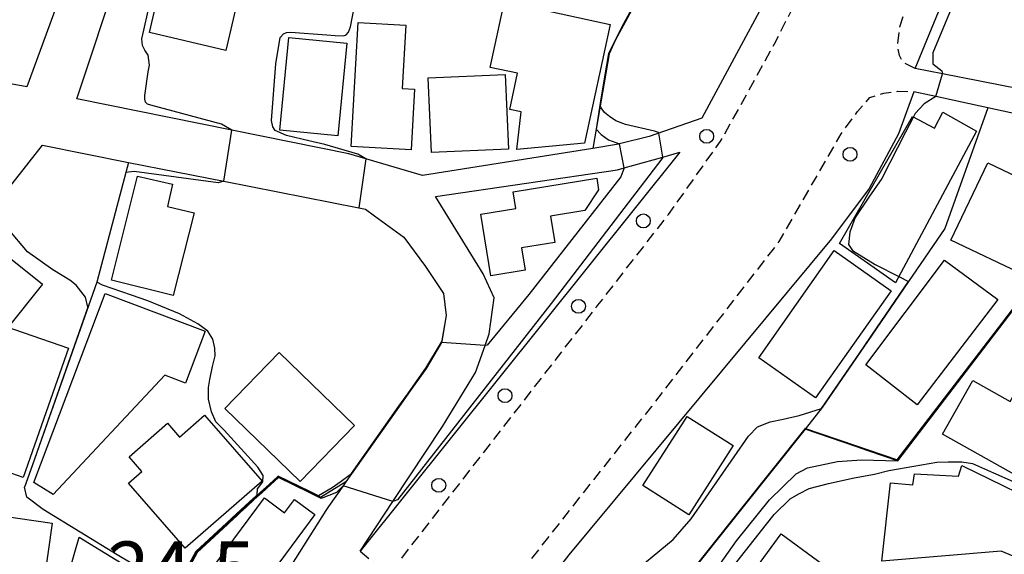
# Model space of a CAD drawing. Extents: x -6000 to -4000, y 103500 to 105000.
# Drawn here: x -4740 to -4651, y 103728 to 103776 of the extents above; entities that cross this region are included whole.
import ezdxf
from ezdxf.enums import TextEntityAlignment as Align

# ---------------------------------------------------------------- set-up
doc = ezdxf.new("R2010")
doc.units = 0
doc.linetypes.add('221300', pattern=[1.5, 1, -0.5])
for name, color, linetype in [('2101000', 7, 'Continuous'), ('2213000', 7, '221300'), ('2238000', 3, 'Continuous'), ('3001000', 4, 'Continuous'), ('6110000', 1, '611000'), ('7101000', 2, 'Continuous'), ('7101001', 8, 'Continuous'), ('7102000', 6, 'Continuous'), ('7102001', 8, 'Continuous'), ('7311000', 1, 'Continuous')]:
    doc.layers.add(name, color=color, linetype=linetype)
doc.styles.add('PlotAnnotation', font='txt')
doc.linetypes.add('611000', pattern='A,1,[3,dmdr.shx,S=0.2,R=0,X=0,Y=0],1', length=2)

# ---------------------------------------------------------------- blocks, each defined once
blk = doc.blocks.new('223800')
at = {"layer": '2238000'}
blk.add_circle((0, 0), 0.25, dxfattribs=at)

msp = doc.modelspace()

# ---------------------------------------------------------------- linework, layer by layer
at = {"layer": '2101000', "flags": 128}
for points in [[(-4738.94, 103769.64), (-4743.03, 103770.4), (-4763.91, 103774.25), (-4781.19, 103777.44), (-4791.94, 103779.42), (-4788.97, 103784.34), (-4766.35, 103821.91), (-4760.74, 103831.09), (-4743.83, 103858.72), (-4712.48, 103843.41), (-4726.39, 103803.83), (-4738.94, 103769.64)], [(-4678.19, 103766.81), (-4682.93, 103765.18), (-4685.59, 103764.5), (-4685.7, 103764.47), (-4688.01, 103764.1), (-4703.33, 103761.68), (-4708.42, 103763.17), (-4709.95, 103763.62), (-4720.48, 103765.74), (-4734.42, 103768.55), (-4722.85, 103803.4), (-4722.81, 103803.52), (-4709.34, 103841.16), (-4706.08, 103839.63), (-4692.96, 103833.45), (-4690.06, 103832.08), (-4671.78, 103822.43), (-4660.06, 103816.25), (-4664.64, 103797.66), (-4667.15, 103789.27), (-4670.98, 103780.33), (-4671.13, 103779.98), (-4672.38, 103777.64), (-4678.19, 103766.81)], [(-4659.01, 103771.3), (-4654.85, 103781.35), (-4652.52, 103788.26), (-4650.12, 103797.23), (-4647.86, 103805.4)], [(-4593.29, 103753.26), (-4593.59, 103753.44), (-4597.39, 103755.3), (-4598.52, 103755.85), (-4598.58, 103755.88), (-4599.63, 103756.41), (-4600.76, 103756.96), (-4601.18, 103757.16), (-4601.95, 103757.54), (-4608.96, 103760.49), (-4614.44, 103762.04), (-4623, 103764.45), (-4623.91, 103764.62), (-4628.06, 103765.38), (-4637.24, 103767.08), (-4644.01, 103768.33), (-4646.06, 103768.74), (-4649.66, 103769.45), (-4656.55, 103770.81), (-4659.01, 103771.3)], [(-4659.11, 103769.19), (-4660.49, 103765.42), (-4663.13, 103760.5), (-4666.53, 103755.96), (-4690.16, 103727.56), (-4730.43, 103675.72), (-4734.81, 103667.21)], [(-4641.8, 103765.43), (-4642.33, 103765.54), (-4646.5, 103766.45), (-4650.4, 103767.3), (-4652.47, 103767.75), (-4657.14, 103768.76), (-4659.11, 103769.19)], [(-4789.27, 103695.01), (-4788.99, 103695.68), (-4786.4, 103701.83), (-4786.1, 103702.55), (-4770.21, 103723.1), (-4741.49, 103759.38), (-4737.53, 103764.38), (-4729.79, 103762.85), (-4721.21, 103761.16), (-4709.07, 103758.76), (-4708.46, 103758.64), (-4707.65, 103758.05)], [(-4680.17, 103763.77), (-4708.93, 103727.87)], [(-4708.93, 103727.87), (-4706, 103732.33), (-4701.54, 103739.1), (-4698.56, 103743.96), (-4697.7, 103746.37), (-4697.33, 103747.42), (-4696.89, 103750.66), (-4697.86, 103752.81), (-4702.16, 103759.77), (-4685.78, 103762.18), (-4685.17, 103762.35), (-4681.72, 103763.33), (-4680.17, 103763.77)], [(-4707.65, 103758.05), (-4705, 103756.11), (-4703.05, 103753.47), (-4701.45, 103751.05), (-4701.19, 103749.07), (-4701.61, 103746.66), (-4703.01, 103744.32), (-4704.59, 103742.09), (-4704.65, 103741.99), (-4705.43, 103740.88), (-4709.72, 103734.82), (-4710.23, 103734.1), (-4710.47, 103733.75), (-4711.79, 103731.88), (-4712.03, 103731.54), (-4715.13, 103726.66), (-4712.21, 103724.12), (-4733.7, 103695.16), (-4735.22, 103694.01), (-4736.04, 103693.39)]]:
    msp.add_lwpolyline(points, dxfattribs=at)
at = {"layer": '2213000', "flags": 128}
for points in [[(-4708.93, 103727.87), (-4707.3, 103726.46), (-4705.52, 103726.84), (-4696.74, 103738.15), (-4687.55, 103749.99), (-4681.2, 103758.16), (-4676.45, 103764.83), (-4671.66, 103773.5), (-4668.39, 103779.99), (-4665.41, 103787.29), (-4663.39, 103793.4), (-4660.56, 103804.48), (-4657.95, 103813.91), (-4658.81, 103815.5), (-4660.06, 103816.25)], [(-4659.01, 103771.3), (-4660.07, 103771.8), (-4660.41, 103772.47), (-4660.59, 103773.41), (-4660.39, 103775.03), (-4659.55, 103777.57), (-4658.31, 103780.12), (-4654.69, 103790.34), (-4652.59, 103798.28), (-4651.26, 103802.93)], [(-4778.5, 103610.23), (-4778.82, 103611.13), (-4778.71, 103613.08), (-4778.13, 103615.05), (-4755.48, 103644.22), (-4747.64, 103654.76), (-4737.44, 103668.99), (-4725.92, 103684.97), (-4710.73, 103705.17), (-4694.51, 103725.94), (-4682.71, 103740.89), (-4671.24, 103755.72), (-4665.66, 103765.42), (-4664.18, 103767.43), (-4663.07, 103768.67), (-4661.82, 103769.08), (-4660.57, 103769.24), (-4659.11, 103769.19)]]:
    msp.add_lwpolyline(points, dxfattribs=at)
at = {"layer": '3001000', "flags": 128}
for points in [[(-4717.75, 103786.92), (-4721.03, 103772.91), (-4727.9, 103774.52), (-4724.62, 103788.53), (-4717.75, 103786.92)], [(-4686.44, 103775.24), (-4688.75, 103764.56), (-4694.83, 103764), (-4694.46, 103767.39), (-4695.48, 103767.61), (-4694.78, 103770.86), (-4697.24, 103771.39), (-4695.96, 103777.31), (-4686.44, 103775.24)], [(-4709.75, 103764.28), (-4709.13, 103775.43), (-4704.84, 103775.19), (-4705.16, 103769.5), (-4704.06, 103769.44), (-4704.36, 103763.98), (-4709.75, 103764.28)], [(-4710.95, 103765.22), (-4716.17, 103765.73), (-4715.37, 103774.07), (-4710.15, 103773.57), (-4710.95, 103765.22)], [(-4695.6, 103764.03), (-4702.51, 103763.73), (-4702.81, 103770.45), (-4695.9, 103770.76), (-4695.6, 103764.03)], [(-4653.47, 103765.66), (-4660.77, 103752), (-4665.8, 103755.56), (-4659.23, 103766.98), (-4657.27, 103765.93), (-4656.5, 103767.35), (-4653.47, 103765.66)], [(-4645.79, 103759.63), (-4649.1, 103752.67), (-4655.78, 103755.85), (-4652.47, 103762.81), (-4645.79, 103759.63)], [(-4725.84, 103760.9), (-4726.29, 103758.87), (-4723.88, 103758.3), (-4725.77, 103750.87), (-4731.32, 103752.25), (-4728.97, 103761.6), (-4725.84, 103760.9)], [(-4687.48, 103760.38), (-4688.72, 103758.51), (-4691.81, 103758), (-4691.43, 103755.64), (-4694.41, 103755.15), (-4694.09, 103753.14), (-4697.17, 103752.64), (-4698.07, 103758.18), (-4694.93, 103758.69), (-4695.18, 103760.2), (-4687.65, 103761.42), (-4687.48, 103760.38)], [(-4743.27, 103756.49), (-4737.52, 103751.89), (-4740.61, 103748.02), (-4746.36, 103752.62), (-4743.27, 103756.49)], [(-4667.97, 103741.66), (-4673.08, 103745.26), (-4666.29, 103754.91), (-4661.17, 103751.3), (-4667.97, 103741.66)], [(-4651.56, 103750.52), (-4658.81, 103741.04), (-4663.44, 103744.65), (-4656.35, 103754.04), (-4651.56, 103750.52)], [(-4736.55, 103732.98), (-4738.3, 103734.04), (-4731.88, 103751.05), (-4722.89, 103747.66), (-4724.65, 103742.99), (-4726.53, 103743.7), (-4736.55, 103732.98)], [(-4735.18, 103746.15), (-4739.25, 103734.51), (-4744.89, 103736.48), (-4740.83, 103748.08), (-4735.18, 103746.15)], [(-4721.12, 103740.72), (-4716.23, 103745.76), (-4709.45, 103739.19), (-4714.34, 103734.15), (-4721.12, 103740.72)], [(-4642.41, 103734.83), (-4646.77, 103737.28), (-4648.63, 103733.96), (-4656.53, 103738.39), (-4653.81, 103743.24), (-4650.44, 103741.35), (-4647.67, 103746.29), (-4638.78, 103741.3), (-4642.41, 103734.83)], [(-4717.77, 103734.18), (-4724.68, 103728.14), (-4729.79, 103733.98), (-4728.57, 103735.05), (-4729.72, 103736.36), (-4726.28, 103739.38), (-4725.19, 103738.14), (-4722.95, 103740.1), (-4717.77, 103734.18)], [(-4683.5, 103733.77), (-4679.53, 103740), (-4675.39, 103737.37), (-4679.36, 103731.13), (-4683.5, 103733.77)], [(-4646.07, 103731.31), (-4648.75, 103726.83), (-4651.26, 103727.87), (-4661.99, 103726.97), (-4661.22, 103734.02), (-4659.2, 103733.85), (-4659.07, 103734.82), (-4655.1, 103734.62), (-4654.79, 103735.58), (-4646.07, 103731.31)], [(-4713.88, 103723.96), (-4718.5, 103717.72), (-4725.04, 103722.56), (-4717.55, 103732.67), (-4715.74, 103731.33), (-4714.84, 103732.53), (-4713.02, 103731.18), (-4716.78, 103726.11), (-4713.88, 103723.96)], [(-4737.35, 103725.5), (-4748.53, 103727.13), (-4747.82, 103732.02), (-4736.64, 103730.39), (-4737.35, 103725.5)], [(-4735.9, 103723.33), (-4734.21, 103729.14), (-4727.57, 103725.06), (-4729.07, 103720.91), (-4735.9, 103723.33)], [(-4671.06, 103729.43), (-4664.53, 103724.64), (-4669.12, 103718.38), (-4675.65, 103723.17), (-4671.06, 103729.43)]]:
    msp.add_lwpolyline(points, close=True, dxfattribs=at)
at = {"layer": '6110000', "flags": 128}
for points in [[(-4681.3, 103782.48), (-4685.96, 103773.86), (-4686.53, 103772.62), (-4688.01, 103764.1)], [(-4652.47, 103767.75), (-4656.33, 103756.91), (-4659.61, 103752.12), (-4662.89, 103747.32), (-4667.36, 103740.79), (-4668.9, 103738.86), (-4674.59, 103731.71), (-4678.79, 103726.43), (-4680.87, 103723.82)], [(-4642.33, 103765.54), (-4642.78, 103764.31), (-4642.93, 103763.92), (-4643.82, 103761.51), (-4644.6, 103759.91), (-4648.67, 103751.55), (-4660.59, 103736), (-4661.82, 103736.42), (-4663.22, 103736.9), (-4664.34, 103737.29), (-4668.9, 103738.86)], [(-4680.17, 103763.77), (-4708.93, 103727.87)], [(-4729.79, 103762.85), (-4730.03, 103761.95), (-4732.63, 103752.07), (-4738.41, 103735.65), (-4739.13, 103733.62)], [(-4707.65, 103758.05), (-4705, 103756.11), (-4703.05, 103753.47), (-4701.45, 103751.05), (-4701.19, 103749.07), (-4701.61, 103746.66), (-4703.01, 103744.32), (-4704.59, 103742.09), (-4704.65, 103741.99), (-4705.43, 103740.88), (-4709.72, 103734.82), (-4710.23, 103734.1), (-4710.47, 103733.75), (-4711.79, 103731.88)], [(-4712.45, 103732.62), (-4712.8, 103732.79), (-4712.91, 103732.85), (-4716.3, 103734.51), (-4718.21, 103732.75), (-4719.16, 103731.88), (-4719.92, 103731.18), (-4720.02, 103731.09), (-4721.48, 103729.74), (-4723.62, 103727.77), (-4727.5, 103720.51), (-4729.98, 103715.86), (-4740.28, 103701.41), (-4741.07, 103700.3), (-4734.37, 103696.02)]]:
    msp.add_lwpolyline(points, dxfattribs=at)
at = {"layer": '7101000', "flags": 128}
for points in [[(-4708.42, 103763.17), (-4709.15, 103763.58), (-4712.13, 103764.44), (-4713.56, 103764.78), (-4715.57, 103765.27), (-4716.58, 103765.7), (-4716.8, 103766.04), (-4716.91, 103766.62), (-4716.52, 103771.7), (-4716.13, 103774.07), (-4715.85, 103774.4), (-4715.57, 103774.54), (-4715.2, 103774.57), (-4711.95, 103774.32), (-4711.18, 103774.26), (-4710.41, 103774.24), (-4710.2, 103774.33), (-4710, 103774.55), (-4709.8, 103775.03), (-4708.73, 103780.65)], [(-4709.84, 103734.73), (-4710.66, 103734.15), (-4711.46, 103733.58), (-4712.7, 103732.85)]]:
    msp.add_lwpolyline(points, dxfattribs=at)
at = {"layer": '7101001', "flags": 128}
for points in [[(-4708.42, 103763.17), (-4709.07, 103758.76), (-4708.46, 103758.64), (-4707.65, 103758.05), (-4705, 103756.11), (-4703.05, 103753.47), (-4701.45, 103751.05), (-4701.19, 103749.07), (-4701.59, 103746.77), (-4701.65, 103746.69), (-4703.05, 103744.35), (-4704.63, 103742.11), (-4704.69, 103742.02), (-4705.48, 103740.91), (-4709.76, 103734.85), (-4709.84, 103734.73)], [(-4643.82, 103761.51), (-4644.55, 103760.02), (-4644.64, 103759.93), (-4648.71, 103751.58), (-4651.2, 103748.33), (-4660.64, 103736.02), (-4661.82, 103736.42), (-4663.22, 103736.9), (-4664.34, 103737.29), (-4668.9, 103738.86)], [(-4668.9, 103738.86), (-4674.59, 103731.71), (-4678.79, 103726.43), (-4680.87, 103723.82)], [(-4712.7, 103732.85), (-4712.76, 103732.88), (-4713.48, 103733.24), (-4716.32, 103734.63), (-4716.76, 103734.21), (-4717.41, 103733.62), (-4717.9, 103733.17), (-4718.28, 103732.82), (-4718.54, 103732.58), (-4719.26, 103731.91), (-4720.03, 103731.2), (-4720.91, 103730.39), (-4723.7, 103727.83), (-4725.34, 103724.76), (-4727.59, 103720.54), (-4730.07, 103715.91), (-4733.11, 103711.65), (-4738.54, 103704.03), (-4740.83, 103700.81), (-4741.21, 103700.27), (-4741.1, 103700.2)]]:
    msp.add_lwpolyline(points, dxfattribs=at)
at = {"layer": '7102000', "flags": 128}
for points in [[(-4645.26, 103805.38), (-4646.25, 103804.76), (-4647.37, 103803.82), (-4649.75, 103793.54), (-4653.82, 103781.33), (-4656.59, 103774.65), (-4657.41, 103772.7), (-4657.41, 103771.72), (-4656.59, 103771.08), (-4656.55, 103770.81)], [(-4720.48, 103765.74), (-4721.42, 103766.27), (-4727.77, 103767.98), (-4728.08, 103768.09), (-4728.24, 103768.27), (-4728.3, 103768.54), (-4728.32, 103768.87), (-4728.01, 103770.99), (-4727.89, 103771.59), (-4728.02, 103772.49), (-4728.31, 103772.95), (-4728.52, 103773.36), (-4728.58, 103773.95), (-4728.4, 103774.73), (-4727.63, 103778.26), (-4727.37, 103779.73), (-4727.52, 103782.18), (-4727.82, 103784.41), (-4727.12, 103788.5), (-4722.74, 103802.9), (-4722.85, 103803.4)], [(-4657.14, 103768.76), (-4658.19, 103768.1), (-4658.99, 103767.25), (-4659.15, 103766.94)], [(-4682.08, 103765.47), (-4682.1, 103765.54), (-4682.46, 103765.65), (-4685.06, 103766.25), (-4685.94, 103766.59), (-4686.5, 103766.96), (-4686.95, 103767.34), (-4687.25, 103767.75), (-4687.33, 103767.99)], [(-4687.7, 103765.84), (-4687.25, 103765.35), (-4686.59, 103764.86), (-4685.59, 103764.5)], [(-4681.72, 103763.33), (-4681.81, 103763.18), (-4691.74, 103750.16), (-4705.57, 103732.5), (-4706, 103732.33)], [(-4721.21, 103761.16), (-4721.73, 103761.02), (-4729.26, 103762.04), (-4730.03, 103761.95)], [(-4685.17, 103762.35), (-4685.47, 103761.55), (-4693.77, 103750.97), (-4697.52, 103746.41), (-4697.7, 103746.37)], [(-4733.43, 103749.82), (-4733.65, 103750.73), (-4734.5, 103751.79), (-4735.05, 103752.25), (-4736.58, 103753.17), (-4738.86, 103754.79), (-4740.65, 103756.91), (-4741.14, 103758.05), (-4741.49, 103759.38)], [(-4718.2, 103732.97), (-4718.17, 103733.48), (-4717.71, 103734.11), (-4717.68, 103734.67), (-4718.14, 103735.43), (-4721.19, 103738.76), (-4721.94, 103739.5), (-4722.33, 103740.42), (-4722.59, 103741.56), (-4722.59, 103742.61), (-4722.46, 103743.31), (-4722.24, 103744.49), (-4721.98, 103745.45), (-4722.02, 103746.15), (-4722.2, 103746.96), (-4722.65, 103747.65), (-4723.56, 103748.33), (-4725.21, 103749.21), (-4728.04, 103750.38), (-4729.5, 103750.89), (-4732.13, 103751.81), (-4732.63, 103752.07)], [(-4660.47, 103752.57), (-4659.6, 103752.12)], [(-4685.22, 103725.07), (-4685.07, 103725.4), (-4680.78, 103728.94), (-4679.16, 103730.78), (-4674.01, 103738.23), (-4673.2, 103739.05), (-4672.04, 103739.5), (-4670.88, 103739.76), (-4669.45, 103740.09), (-4667.43, 103740.71)], [(-4679.11, 103722.11), (-4678.37, 103723.71), (-4677.6, 103725.23), (-4675.07, 103728.8), (-4672.1, 103732.5), (-4669.7, 103734.82), (-4668.68, 103735.36), (-4666, 103735.93), (-4663.84, 103736.09), (-4660.59, 103736)], [(-4678.31, 103721.72), (-4678.08, 103722.16), (-4677.26, 103724.11), (-4672.38, 103730.3), (-4671.69, 103731.16), (-4670.26, 103732.58), (-4669.47, 103733.04), (-4668.55, 103733.5), (-4666.8, 103733.96), (-4664.5, 103734.46), (-4662.66, 103734.8), (-4661.36, 103735.13), (-4659.11, 103735.51), (-4657.06, 103735.88), (-4656.02, 103735.92), (-4654.8, 103735.92), (-4653.84, 103735.76), (-4651.96, 103734.92), (-4648.4, 103733.36)], [(-4727.45, 103721.02), (-4727.35, 103721.98), (-4727.18, 103724.04), (-4727.16, 103724.4), (-4727.2, 103724.79), (-4727.26, 103725.11), (-4727.46, 103725.37), (-4728.27, 103726.04), (-4730.8, 103727.54), (-4737.47, 103731.61), (-4738.94, 103732.74), (-4739.13, 103733.62)], [(-4710.23, 103734.1), (-4712.5, 103732.7)], [(-4710.47, 103733.75), (-4711.07, 103733.15), (-4712.45, 103732.62)]]:
    msp.add_lwpolyline(points, dxfattribs=at)
at = {"layer": '7102001', "flags": 128}
for points in [[(-4685.58, 103787.82), (-4670.98, 103780.33), (-4672.38, 103777.64), (-4681.3, 103782.48), (-4685.96, 103773.86), (-4686.53, 103772.62), (-4687.33, 103767.99)], [(-4677, 103780.2), (-4681.32, 103782.55), (-4682.78, 103779.83), (-4685.23, 103775.3), (-4686.58, 103772.64), (-4686.91, 103770.71), (-4687.35, 103768.17), (-4687.7, 103765.84)], [(-4657.14, 103768.76), (-4656.55, 103770.81)], [(-4659.15, 103766.94), (-4659.86, 103765.57), (-4661.99, 103761.39), (-4663.16, 103759.71), (-4664.4, 103757.89), (-4664.89, 103756.56), (-4664.99, 103755.45), (-4664.64, 103754.92), (-4662.59, 103753.67), (-4660.47, 103752.57)], [(-4721.21, 103761.16), (-4720.48, 103765.74)], [(-4681.72, 103763.33), (-4682.08, 103765.47)], [(-4685.17, 103762.35), (-4685.59, 103764.5)], [(-4642.78, 103764.31), (-4642.93, 103763.92), (-4643.76, 103761.68), (-4643.86, 103761.53), (-4644.59, 103760.05), (-4644.68, 103759.96), (-4648.76, 103751.6), (-4651.24, 103748.36), (-4660.66, 103736.08), (-4661.8, 103736.47), (-4663.2, 103736.95), (-4664.33, 103737.34), (-4668.92, 103738.92), (-4668.94, 103738.89), (-4674.63, 103731.74), (-4678.83, 103726.46), (-4679.04, 103726.2)], [(-4730.03, 103761.95), (-4732.63, 103752.07)], [(-4660.59, 103736), (-4651.16, 103748.3), (-4648.67, 103751.55), (-4644.6, 103759.91)], [(-4667.43, 103740.71), (-4663.66, 103746.2), (-4662.89, 103747.32), (-4659.6, 103752.12)], [(-4733.43, 103749.82), (-4738.41, 103735.65), (-4738.45, 103735.55), (-4739.13, 103733.62)], [(-4701.61, 103746.66), (-4703.01, 103744.32), (-4704.59, 103742.09), (-4704.65, 103741.99), (-4705.43, 103740.88), (-4709.72, 103734.82), (-4710.23, 103734.1)], [(-4697.7, 103746.37), (-4701.61, 103746.66)], [(-4712.5, 103732.7), (-4712.59, 103732.75), (-4712.78, 103732.84), (-4713.5, 103733.19), (-4716.31, 103734.57), (-4716.72, 103734.18), (-4717.38, 103733.58), (-4717.86, 103733.14), (-4718.24, 103732.79), (-4718.5, 103732.54), (-4719.23, 103731.88), (-4720, 103731.16), (-4720.87, 103730.36), (-4723.66, 103727.8), (-4725.29, 103724.73), (-4727.55, 103720.52), (-4730.02, 103715.89), (-4733.07, 103711.62), (-4738.5, 103704), (-4740.79, 103700.78), (-4741.14, 103700.29), (-4738.27, 103698.46), (-4734.7, 103696.17)], [(-4712.45, 103732.62), (-4712.62, 103732.7), (-4712.8, 103732.79), (-4713.52, 103733.15), (-4716.3, 103734.51), (-4716.69, 103734.14), (-4717.34, 103733.55), (-4717.83, 103733.1), (-4718.21, 103732.75), (-4718.47, 103732.51), (-4719.19, 103731.84), (-4719.97, 103731.13), (-4720.84, 103730.32), (-4723.62, 103727.77), (-4725.25, 103724.71), (-4727.5, 103720.5), (-4729.98, 103715.86), (-4733.03, 103711.59), (-4738.46, 103703.97), (-4740.75, 103700.75), (-4741.07, 103700.3), (-4738.24, 103698.5), (-4734.37, 103696.02)], [(-4706, 103732.33), (-4710.47, 103733.75)], [(-4718.2, 103732.97), (-4718.31, 103732.86), (-4718.57, 103732.62), (-4719.29, 103731.95), (-4720.07, 103731.24), (-4720.94, 103730.43), (-4723.74, 103727.86), (-4725.38, 103724.78), (-4727.63, 103720.57), (-4730.11, 103715.94), (-4733.15, 103711.68), (-4738.58, 103704.06), (-4740.87, 103700.84), (-4741.28, 103700.26), (-4741.16, 103700.18)]]:
    msp.add_lwpolyline(points, dxfattribs=at)

# ---------------------------------------------------------------- block references
at = {"layer": '2238000', "xscale": 2.5, "yscale": 2.5, "zscale": 2.5}
for p in [(-4677.76, 103765.19), (-4664.86, 103763.57), (-4683.46, 103757.58), (-4689.3, 103749.9), (-4695.91, 103741.86), (-4701.87, 103733.8)]:
    msp.add_blockref('223800', p, dxfattribs=at)

# ---------------------------------------------------------------- texts
at = {"layer": '7311000', "style": 'PlotAnnotation'}
msp.add_text('24.5', height=5, dxfattribs=at).set_placement((-4725.05, 103725.6), align=Align.MIDDLE)

doc.saveas('drawing.dxf')
